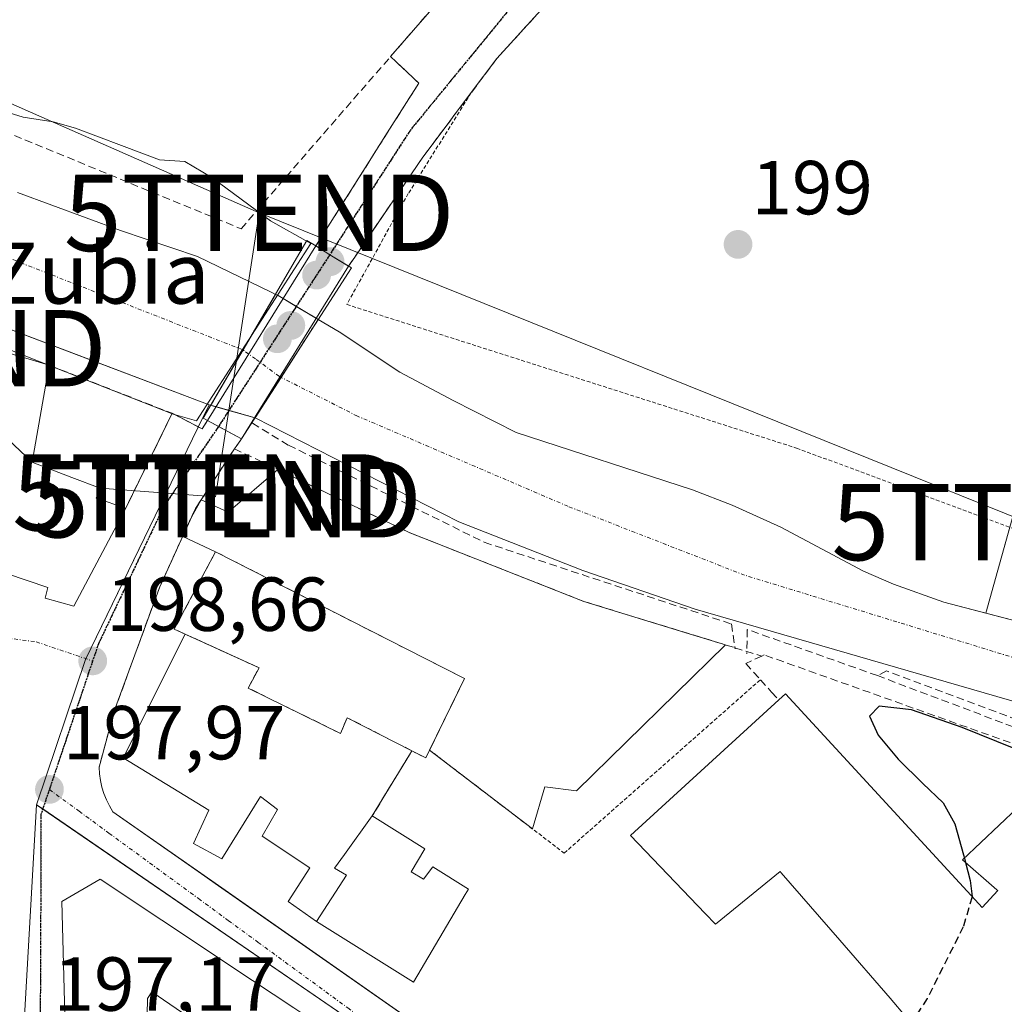
# Model space of a CAD drawing. Units: metres. Extents: x 620238 to 623676, y 4778075 to 4780450.
# Drawn here: x 620614 to 620743, y 4778314 to 4778443 of the extents above; entities that cross this region are included whole.
import ezdxf
from ezdxf.enums import TextEntityAlignment as Align

# ---------------------------------------------------------------- set-up
doc = ezdxf.new("R2010")
doc.units = ezdxf.units.M
doc.header["$MEASUREMENT"] = 0
for name, pattern in [('TRAZO_Y_PUNTO', [1, 0.5, -0.25, 0, -0.25]), ('TRAZOS', [0.75, 0.5, -0.25]), ('TRAZOS2', [0.375, 0.25, -0.125]), ('TRAZOSX2', [1.5, 1, -0.5])]:
    doc.linetypes.add(name, pattern=pattern)
doc.layers.get('0').update_dxf_attribs({"lineweight": 5})
for name, color, linetype, lineweight in [('Alambrada', 19, 'TRAZOS', 0), ('Carátula', 7, 'Continuous', 5), ('Corriente natural Cxs', 5, 'Continuous', 13), ('Corriente natural eje', 5, 'TRAZO_Y_PUNTO', 0), ('Corriente natural eje oculto', 252, 'TRAZO_Y_PUNTO', 0), ('Corriente natural oculto Cxs', 252, 'Continuous', 13), ('Corriente natural superficial', 5, 'Continuous', 13), ('Corriente natural superficial oculto', 252, 'TRAZO_Y_PUNTO', 13), ('Curva de nivel maestra', 36, 'Continuous', 30), ('Curva de nivel maestra oculto', 36, 'TRAZOSX2', 30), ('Edificación', 1, 'Continuous', 13), ('Edificación Cxs', 1, 'Continuous', 13), ('Elemento construido', 1, 'Continuous', 0), ('Espacio natural protegido', 2, 'Continuous', 13), ('Espacio natural protegido CxS', 2, 'Continuous', 0), ('Explanada', 19, 'Continuous', 0), ('Explanada Cxs', 19, 'Continuous', 0), ('Instalación sanitaria', 9, 'TRAZOSX2', 0), ('Instalación sanitaria CxS', 9, 'Continuous', 0), ('Muro lineal', 1, 'TRAZOSX2', 13), ('Núcleo urbano', 19, 'Continuous', 0), ('Núcleo urbano CxS', 19, 'Continuous', 0), ('Obra de contención lineal', 1, 'TRAZOSX2', 13), ('Puente', 1, 'Continuous', 0), ('Puente Cxs', 1, 'Continuous', 13), ('Punto de cota en construcción elevada', 7, 'Continuous', 0), ('Punto de cota en terreno', 7, 'Continuous', 0), ('Ruta', 19, 'TRAZOS2', 30), ('Rótulo de punto de cota en terreno', 19, 'Continuous', 0), ('Suelo desnudo', 252, 'Continuous', 0), ('Suelo desnudo CxS', 43, 'Continuous', 0), ('Tendido', 6, 'Continuous', 0), ('Texto cartográfico', 19, 'Continuous', 0), ('Torre de tendido puntual', 7, 'Continuous', 0), ('Vía urbana Cxs', 5, 'Continuous', 0), ('Vía urbana eje', 5, 'TRAZO_Y_PUNTO', 0)]:
    doc.layers.add(name, color=color, linetype=linetype, lineweight=lineweight)
doc.styles.add('Arial', font='arial.ttf', dxfattribs={"height": 0.2})

# ---------------------------------------------------------------- blocks, each defined once
blk = doc.blocks.new('5PATER')
at = {"layer": 'Carátula', "linetype": 'Continuous', "lineweight": 5}
h = blk.add_hatch(color=250, dxfattribs=at)
edge = h.paths.add_edge_path()
edge.add_ellipse((0, 0.01), major_axis=(-1.33, -1.34), ratio=0.999422, start_angle=0, end_angle=360)
blk = doc.blocks.new('*U242')
at = {"layer": 'Vía urbana Cxs', "color": 5, "linetype": 'Continuous', "lineweight": 0}
for points in [[(620649.7095, 4778313.4383, 198.6673), (620641.6201, 4778318.8201, 198.5344), (620640.5023, 4778319.5633, 198.5195), (620624.3701, 4778330.2901, 198.0594), (620619.3401, 4778327.3501, 197.6991), (620619.8909, 4778306.0071, 197.4024)], [(620612.1001, 4778370.3301, 198.3655), (620617.4901, 4778368.5001, 198.5087), (620617.1701, 4778367.0901, 198.4913), (620620.8901, 4778366.0501, 198.7856), (620627.7101, 4778378.9001, 199.5162), (620633.7801, 4778391.3301, 198.4663), (620637.7101, 4778389.2901, 199.6973), (620638.4001, 4778390.3801, 199.2241), (620638.4001, 4778390.3801, 199.2241), (620639.8573, 4778389.5915, 199.2976), (620639.8601, 4778389.5901, 199.2977), (620642.8701, 4778387.9701, 199.1648), (620641.9401, 4778386.6901, 199.547), (620636.8301, 4778378.8601, 199.8271), (620636.3215, 4778377.7427, 199.8086), (620634.912, 4778374.6459, 199.7392), (620632.1601, 4778368.6001, 199.7666), (620626.2501, 4778352.4301, 199.0622), (620624.6657, 4778346.5788, 198.7202), (620624.2301, 4778344.9701, 198.5736), (620624.2801, 4778344.0901, 198.5431), (620624.4001, 4778343.2101, 198.5119), (620624.5801, 4778342.3401, 198.461), (620624.8401, 4778341.5001, 198.4122), (620625.1701, 4778340.6801, 198.3586), (620625.5601, 4778339.8801, 198.295), (620626.0201, 4778339.1201, 198.2211), (620635.6666, 4778332.3771, 198.3847), (620639.4348, 4778329.743, 198.5294), (620678.1282, 4778302.6959, 199.2177)]]:
    blk.add_polyline3d(points, dxfattribs=at)
blk = doc.blocks.new('5TTEND')
blk.add_text('5TTEND', height=10).set_placement((0, 0), align=Align.MIDDLE_CENTER)
blk = doc.blocks.new('5PANOT')
at = {"layer": 'Carátula', "linetype": 'Continuous', "lineweight": 5}
h = blk.add_hatch(color=1, dxfattribs=at)
edge = h.paths.add_edge_path()
edge.add_arc((0, 0), 1.89, 270.0012, 630.0012)

msp = doc.modelspace()

# ---------------------------------------------------------------- linework, layer by layer
at = {"layer": 'Alambrada', "color": 19, "linetype": 'TRAZOS', "lineweight": 0}
for points in [[(620672.98, 4778433.36, 199.42), (620664.72, 4778420.12, 199.9), (620656.66, 4778405.59, 200.11), (620715.57, 4778386.78, 219.07), (620746.71, 4778375.23, 209.69), (620795.38, 4778356.24, 199.41), (620820.66, 4778424.3, 200.81)], [(620667.51, 4778347.19, 204.97), (620685.14, 4778333.7, 199.95), (620710.85, 4778356.43, 200.29)]]:
    msp.add_polyline3d(points, dxfattribs=at)
at = {"layer": 'Corriente natural Cxs', "color": 5, "linetype": 'Continuous', "lineweight": 13}
for points in [[(620613.53, 4778420.26, 196.58), (620627.04, 4778415.27, 197.06), (620637.09, 4778411.86, 197.03), (620646.77, 4778407.19, 196.33), (620647.34, 4778406.92, 196.39), (620647.34, 4778406.92, 196.39), (620643.07, 4778399.63, 196.33), (620638.84, 4778392.39, 198.45), (620638.64, 4778392.44, 198.47), (620602.92, 4778405.99, 197.27)], [(620746.79, 4778352.79, 197.06), (620702.32, 4778365.66, 198.41), (620687.6, 4778370.75, 198.33), (620671.36, 4778377.11, 197.69), (620644.64, 4778390.73, 197.8), (620648.05, 4778396.04, 196.37), (620652.92, 4778403.64, 196.71), (620655.67, 4778402.01, 196.87), (620663.61, 4778396.72, 196.77), (620670.62, 4778393.01, 196.6), (620678.85, 4778388.82, 196.98), (620701.94, 4778381.3, 198.04), (620707.16, 4778379.28, 197.5), (620713.54, 4778376.4, 197.05), (620724.34, 4778370.66, 196.61), (620728.3, 4778368.93, 196.49), (620734.9, 4778366.6, 196.59), (620749.76, 4778362.71, 196.83)]]:
    msp.add_polyline3d(points, dxfattribs=at)
at = {"layer": 'Corriente natural eje', "color": 5, "linetype": 'TRAZO_Y_PUNTO', "lineweight": 0}
for points in [[(620643.07, 4778399.63, 196.33), (620603.71, 4778415.09, 196.17), (620588.2, 4778422.09, 196.11), (620546.63, 4778443.2, 195.58), (620511.58, 4778457.79, 195.54)], [(620837.8, 4778320.31, 197.06), (620826.4, 4778324.47, 196.93), (620805.99, 4778330.04, 197.15), (620781.8, 4778343.68, 196.55), (620753.96, 4778356.27, 196.41), (620708.78, 4778370.12, 196.62), (620685.64, 4778379.15, 197.77), (620658.05, 4778390.97, 196.26), (620648.05, 4778396.04, 196.37)]]:
    msp.add_polyline3d(points, dxfattribs=at)
at = {"layer": 'Corriente natural eje oculto', "color": 252, "linetype": 'TRAZO_Y_PUNTO', "lineweight": 0}
msp.add_polyline3d([(620648.05, 4778396.04, 196.37), (620647.83, 4778396.15, 196.37), (620644.71, 4778398.45, 196.34), (620643.07, 4778399.63, 196.33)], dxfattribs=at)
at = {"layer": 'Corriente natural oculto Cxs', "color": 252, "linetype": 'Continuous', "lineweight": 13}
msp.add_polyline3d([(620652.92, 4778403.64, 196.71), (620648.05, 4778396.04, 196.37), (620644.64, 4778390.73, 197.8), (620644.5, 4778390.8, 197.81), (620638.84, 4778392.39, 198.45), (620643.07, 4778399.63, 196.33), (620647.34, 4778406.92, 196.39), (620647.67, 4778406.76, 196.42), (620652.92, 4778403.64, 196.71)], close=True, dxfattribs=at)
at = {"layer": 'Corriente natural superficial', "color": 5, "linetype": 'Continuous', "lineweight": 13}
for points in [[(620613.53, 4778420.26, 196.58), (620627.04, 4778415.27, 197.06), (620637.09, 4778411.86, 197.03), (620646.77, 4778407.19, 196.33), (620647.34, 4778406.92, 196.39)], [(620647.34, 4778406.92, 196.39), (620643.07, 4778399.63, 196.33), (620638.84, 4778392.39, 198.45)], [(620638.84, 4778392.39, 198.45), (620638.64, 4778392.44, 198.47), (620602.92, 4778405.99, 197.27)], [(620652.92, 4778403.64, 196.71), (620648.05, 4778396.04, 196.37), (620644.64, 4778390.73, 197.8)], [(620652.92, 4778403.64, 196.71), (620655.67, 4778402.01, 196.87), (620663.61, 4778396.72, 196.77), (620670.62, 4778393.01, 196.6), (620678.85, 4778388.82, 196.98), (620701.94, 4778381.3, 198.04), (620707.16, 4778379.28, 197.5), (620713.54, 4778376.4, 197.05), (620724.34, 4778370.66, 196.61), (620728.3, 4778368.93, 196.49), (620734.9, 4778366.6, 196.59), (620749.76, 4778362.71, 196.83), (620763.01, 4778358.2, 196.81), (620778.74, 4778352.23, 196.84), (620785.07, 4778349.23, 196.86), (620793.85, 4778342.14, 196.8), (620805.51, 4778338.06, 197.25), (620822.33, 4778332.24, 197.23), (620835.03, 4778332.45, 197.9), (620841.49, 4778330.33, 198.02), (620845.76, 4778328.41, 197.67), (620845.89, 4778328.35, 197.68), (620846.46, 4778328.1, 197.71)], [(620831.46, 4778314.61, 198.94), (620815.75, 4778320.1, 197.05), (620806.68, 4778324.09, 198.16), (620796.61, 4778329.03, 198.34), (620774.39, 4778341.27, 197.98), (620765.57, 4778345.95, 197.21), (620759.18, 4778348.82, 196.51), (620746.79, 4778352.79, 197.06), (620702.32, 4778365.66, 198.41), (620687.6, 4778370.75, 198.33), (620671.36, 4778377.11, 197.69), (620644.64, 4778390.73, 197.8)]]:
    msp.add_polyline3d(points, dxfattribs=at)
at = {"layer": 'Corriente natural superficial oculto', "color": 252, "linetype": 'TRAZO_Y_PUNTO', "lineweight": 13}
for points in [[(620647.34, 4778406.92, 196.39), (620643.07, 4778399.63, 196.33), (620638.84, 4778392.39, 198.45)], [(620647.34, 4778406.92, 196.39), (620647.67, 4778406.76, 196.42), (620652.92, 4778403.64, 196.71)], [(620652.92, 4778403.64, 196.71), (620648.05, 4778396.04, 196.37), (620644.64, 4778390.73, 197.8)], [(620644.64, 4778390.73, 197.8), (620644.5, 4778390.8, 197.81), (620638.84, 4778392.39, 198.45)]]:
    msp.add_polyline3d(points, dxfattribs=at)
at = {"layer": 'Curva de nivel maestra', "color": 36, "linetype": 'Continuous', "lineweight": 30}
for points in [[(620744.08, 4778347.4, 200), (620737.29, 4778350.18, 200), (620730.66, 4778352.48, 200), (620726.4, 4778352.97, 200), (620725.15, 4778351.64, 200), (620726.28, 4778349.16, 200), (620728.9, 4778346.01, 200), (620732.13, 4778342.81, 200), (620734.8, 4778340.28, 200), (620736.32, 4778337.52, 200), (620737.46, 4778333.48, 200), (620737.58, 4778333.04, 200)], [(620737.73, 4778332.47, 200), (620738.35, 4778330.12, 200), (620738.57, 4778328.03, 200)]]:
    msp.add_polyline3d(points, dxfattribs=at)
at = {"layer": 'Curva de nivel maestra oculto', "color": 36, "linetype": 'TRAZOSX2', "lineweight": 30}
for points in [[(620737.58, 4778333.04, 200), (620737.73, 4778332.47, 200)], [(620738.57, 4778328.03, 200), (620738.58, 4778327.98, 200), (620737.43, 4778324.06, 200), (620732.71, 4778314.66, 200), (620730.62, 4778311.48, 200)]]:
    msp.add_polyline3d(points, dxfattribs=at)
at = {"layer": 'Edificación', "color": 1, "linetype": 'Continuous', "lineweight": 13}
for points in [[(620627.71, 4778378.9, 201.89), (620620.89, 4778366.05, 198.97), (620617.17, 4778367.09, 201.58), (620617.49, 4778368.5, 206.33), (620612.1, 4778370.33, 200.52), (620607.39, 4778371.92, 200.39), (620607.99, 4778373.86, 207.74), (620610.8, 4778382.91, 204.41), (620605.78, 4778384.49, 200.12), (620607.19, 4778389.69, 203.3), (620604.68, 4778390.59, 200.72), (620606.12, 4778401.08, 201.79), (620617.69, 4778397.62, 203.41)], [(620617.69, 4778397.62, 203.41), (620615.46, 4778384.93, 209.27), (620615.54, 4778384.9, 209.31), (620620.65, 4778382.94, 208.92), (620624.35, 4778381.54, 207.55), (620623.85, 4778380.21, 208.22), (620627.71, 4778378.9, 201.89)], [(620635.48, 4778362.41, 201.22), (620634.07, 4778363.05, 200.05), (620639.48, 4778373.18, 207.02)], [(620667.51, 4778347.19, 204.97), (620672.1, 4778356.57, 207.65), (620639.48, 4778373.18, 207.02)], [(620635.48, 4778362.41, 201.22), (620639.07, 4778360.77, 203.75), (620645.17, 4778357.98, 211.18), (620643.76, 4778355.33, 206.55), (620655.83, 4778349.39, 200.15), (620656.73, 4778351.45, 202.24), (620665.18, 4778347.11, 205.18)], [(620713.26, 4778353.77, 212.65), (620714.15, 4778354.59, 212.25)], [(620714.15, 4778354.59, 212.25), (620739.47, 4778327.06, 212.46), (620739.92, 4778326.57, 212.45), (620741.96, 4778328.79, 205.26), (620741.84, 4778328.9, 205.45), (620737.34, 4778332.81, 202.99), (620746.92, 4778341.91, 202.07), (620751.27, 4778338.13, 204.94), (620760.62, 4778330.01, 211.34), (620765.62, 4778325.65, 211.83), (620770.71, 4778321.23, 207.35), (620768.92, 4778319.41, 211.47), (620784.39, 4778302.6, 211.72), (620786.39, 4778304.24, 210.28), (620786.66, 4778303.95, 211.51), (620795.1, 4778294.9, 207.05)], [(620722.03, 4778293.47, 208.2), (620735.55, 4778305.8, 211.94), (620735.2, 4778306.2, 212.23), (620735.18, 4778306.22, 212.26), (620731.66, 4778310.28, 204.73), (620731.64, 4778310.31, 204.81), (620730.01, 4778312.18, 203.5), (620727.83, 4778314.69, 202.92), (620721.24, 4778322.29, 207.41), (620713.58, 4778331.11, 206.9), (620713.42, 4778331.3, 208.04), (620704.98, 4778324.39, 202.34), (620703.63, 4778325.8, 209.44), (620693.85, 4778336.02, 211.07), (620713.26, 4778353.77, 212.65)], [(620667.51, 4778347.19, 204.97), (620667.01, 4778346.17, 201.65), (620665.18, 4778347.11, 205.18)], [(620660.01, 4778338.59, 201.84), (620656.37, 4778333.52, 200.69), (620655.07, 4778331.72, 200.12), (620656.64, 4778330.8, 204.7), (620652.71, 4778324.76, 200)], [(620660.01, 4778338.59, 201.84), (620666.87, 4778334.25, 201.33), (620665.1, 4778331.26, 208.88), (620666.72, 4778330.29, 208.73), (620667.94, 4778331.91, 208.61), (620672.62, 4778328.97, 203.79), (620672.19, 4778328.26, 205.27), (620665.41, 4778316.81, 202.22), (620652.71, 4778324.76, 200)], [(620619.89, 4778306.01, 207.8), (620619.34, 4778327.35, 205.05), (620624.37, 4778330.29, 207.35), (620640.5, 4778319.56, 207.24), (620641.62, 4778318.82, 205.08)], [(620641.62, 4778318.82, 205.08), (620649.71, 4778313.44, 201.85), (620651.18, 4778312.46, 204.08), (620651.53, 4778312.22, 205.33), (620666, 4778302.6, 207.21)], [(620635.85, 4778312.31, 208.01), (620631.14, 4778315.53, 208.72), (620630.54, 4778314.66, 208.48), (620630.4, 4778306.16, 207.55)]]:
    msp.add_polyline3d(points, dxfattribs=at)
at = {"layer": 'Edificación Cxs', "color": 1, "linetype": 'Continuous', "lineweight": 13}
for points in [[(620627.71, 4778378.9, 201.89), (620620.89, 4778366.05, 198.97), (620617.17, 4778367.09, 201.58), (620617.49, 4778368.5, 206.33), (620612.1, 4778370.33, 200.53), (620607.39, 4778371.92, 200.39), (620607.99, 4778373.86, 207.74), (620610.8, 4778382.91, 204.41), (620605.78, 4778384.49, 200.12), (620607.19, 4778389.69, 203.3), (620604.68, 4778390.59, 200.72), (620606.12, 4778401.08, 201.79), (620617.69, 4778397.62, 203.41), (620615.46, 4778384.93, 209.27), (620615.54, 4778384.9, 209.31), (620620.65, 4778382.94, 208.92), (620624.35, 4778381.54, 207.55), (620623.85, 4778380.21, 208.22), (620627.71, 4778378.9, 201.89)], [(620667.51, 4778347.19, 204.97), (620667.01, 4778346.17, 201.65), (620665.18, 4778347.11, 205.18), (620656.73, 4778351.45, 202.24), (620655.83, 4778349.39, 200.15), (620643.76, 4778355.33, 206.55), (620645.17, 4778357.98, 211.18), (620639.07, 4778360.77, 203.75), (620635.48, 4778362.41, 201.22), (620634.07, 4778363.05, 200.05), (620639.48, 4778373.18, 207.02), (620672.1, 4778356.57, 207.65), (620667.51, 4778347.19, 204.97)], [(620652.71, 4778324.76, 200), (620656.64, 4778330.8, 204.7), (620655.07, 4778331.72, 200.12), (620656.37, 4778333.52, 200.69), (620660.01, 4778338.59, 201.84), (620666.87, 4778334.25, 201.33), (620665.1, 4778331.26, 208.88), (620666.72, 4778330.29, 208.73), (620667.94, 4778331.91, 208.61), (620672.62, 4778328.97, 203.79), (620672.19, 4778328.26, 205.27), (620665.41, 4778316.81, 202.22), (620652.71, 4778324.76, 200)]]:
    msp.add_polyline3d(points, close=True, dxfattribs=at)
for points in [[(620730.01, 4778312.18, 203.5), (620727.83, 4778314.69, 202.92), (620721.24, 4778322.29, 207.41), (620713.58, 4778331.11, 206.9), (620713.42, 4778331.3, 208.05), (620704.98, 4778324.39, 202.34), (620703.63, 4778325.8, 209.44), (620693.85, 4778336.02, 211.07), (620713.26, 4778353.77, 212.65), (620714.15, 4778354.59, 212.25), (620714.15, 4778354.59, 212.25), (620739.47, 4778327.06, 212.46), (620739.92, 4778326.57, 212.45), (620741.96, 4778328.79, 205.26), (620741.84, 4778328.9, 205.45), (620737.34, 4778332.81, 202.99), (620746.92, 4778341.91, 202.07)], [(620619.89, 4778306.01, 207.8), (620619.34, 4778327.35, 205.05), (620624.37, 4778330.29, 207.35), (620640.5, 4778319.56, 207.24), (620641.62, 4778318.82, 205.08), (620641.62, 4778318.82, 205.08), (620649.71, 4778313.44, 201.85)], [(620635.85, 4778312.31, 208.01), (620631.14, 4778315.53, 208.72), (620630.54, 4778314.66, 208.48), (620630.4, 4778306.16, 207.55)]]:
    msp.add_polyline3d(points, dxfattribs=at)
at = {"layer": 'Elemento construido', "color": 1, "linetype": 'Continuous', "lineweight": 0}
msp.add_polyline3d([(620624.23, 4778344.97, 199.3), (620624.28, 4778344.09, 198.56), (620624.4, 4778343.21, 198.73), (620624.58, 4778342.34, 199.25), (620624.84, 4778341.5, 199.46), (620625.17, 4778340.68, 198.99), (620625.56, 4778339.88, 198.22), (620626.02, 4778339.12, 198.2), (620680.74, 4778300.87, 199.24), (620714.01, 4778277.7, 200.62)], dxfattribs=at)
at = {"layer": 'Espacio natural protegido', "color": 2, "linetype": 'Continuous', "lineweight": 13}
msp.add_polyline3d([(620608.86, 4778431.81, 198.25), (620614.26, 4778430.15, 198.23), (620618.2, 4778429.52, 198.24), (620621.11, 4778428.69, 198.31), (620627.13, 4778426.41, 198.16), (620632.11, 4778424.54, 198.38), (620635.44, 4778424.33, 198.37), (620638.97, 4778422.25, 198.36), (620646.68, 4778416.56, 198.05), (620651.97, 4778413.58, 198.01), (620636.98, 4778390.35, 199.44), (620633.9, 4778391.23, 198.54), (620618.59, 4778397.23, 197.48), (620609.96, 4778400.67, 197.38)], dxfattribs=at)
at = {"layer": 'Espacio natural protegido CxS', "color": 2, "linetype": 'Continuous', "lineweight": 0}
msp.add_polyline3d([(620608.86, 4778431.81, 198.25), (620614.26, 4778430.15, 198.23), (620618.2, 4778429.52, 198.24), (620621.11, 4778428.69, 198.31), (620627.13, 4778426.41, 198.16), (620632.11, 4778424.54, 198.38), (620635.44, 4778424.33, 198.37), (620638.97, 4778422.25, 198.36), (620646.68, 4778416.56, 198.05), (620651.97, 4778413.58, 198.01), (620636.98, 4778390.35, 199.44), (620633.9, 4778391.23, 198.54), (620618.59, 4778397.23, 197.48), (620609.96, 4778400.67, 197.38)], dxfattribs=at)
at = {"layer": 'Explanada', "color": 19, "linetype": 'Continuous', "lineweight": 0}
for points in [[(620637.58, 4778380.01, 200.1), (620641.14, 4778378.36, 199.86), (620647.64, 4778383.96, 199.69)], [(620647.64, 4778383.96, 199.69), (620664.85, 4778375.71, 199.76), (620687.71, 4778366.69, 200), (620701.52, 4778362.45, 200.09), (620706.28, 4778360.99, 202.14)], [(620636.32, 4778377.74, 199.87), (620637.58, 4778380.01, 200.1)], [(620635.17, 4778375.2, 199.91), (620636.32, 4778377.74, 199.87)], [(620639.48, 4778373.18, 207.02), (620635.17, 4778375.2, 199.91)], [(620667.51, 4778347.19, 204.97), (620672.1, 4778356.57, 207.65), (620639.48, 4778373.18, 207.02)], [(620652.71, 4778324.76, 200), (620648.97, 4778327.35, 201.54), (620651.83, 4778331.79, 199.4), (620645.58, 4778335.92, 199.2), (620647.59, 4778339.41, 199.19), (620645.37, 4778341.11, 199.18), (620640.29, 4778332.96, 199.32), (620636.59, 4778334.97, 198.88), (620638.6, 4778339.31, 199.01), (620627.38, 4778346.19, 199.09), (620635.48, 4778362.41, 201.22)], [(620635.48, 4778362.41, 201.22), (620639.07, 4778360.77, 203.75), (620645.17, 4778357.98, 211.18), (620643.76, 4778355.33, 206.55), (620655.83, 4778349.39, 200.15), (620656.73, 4778351.45, 202.24), (620665.18, 4778347.11, 205.18)], [(620706.28, 4778360.99, 202.14), (620686.75, 4778341.85, 199.91), (620682.62, 4778342.38, 199.85), (620681, 4778336.87, 199.9)], [(620665.18, 4778347.11, 205.18), (620664.86, 4778346.59, 203.2), (620660.01, 4778338.59, 201.84)], [(620681, 4778336.87, 199.9), (620667.51, 4778347.19, 204.97)], [(620660.01, 4778338.59, 201.84), (620656.37, 4778333.52, 200.69), (620655.07, 4778331.72, 200.12), (620656.64, 4778330.8, 204.7), (620652.71, 4778324.76, 200)]]:
    msp.add_polyline3d(points, dxfattribs=at)
at = {"layer": 'Explanada Cxs', "color": 19, "linetype": 'Continuous', "lineweight": 0}
for points in [[(620667.51, 4778347.19, 204.97), (620672.1, 4778356.57, 207.65), (620639.48, 4778373.18, 207.02), (620635.17, 4778375.2, 199.91), (620636.32, 4778377.74, 199.87), (620637.58, 4778380.01, 200.1), (620641.14, 4778378.36, 199.86), (620647.64, 4778383.96, 199.69), (620664.85, 4778375.71, 199.76), (620687.71, 4778366.69, 200), (620701.52, 4778362.45, 200.09), (620706.28, 4778360.99, 202.14), (620686.75, 4778341.85, 199.91), (620682.62, 4778342.38, 199.85), (620681, 4778336.87, 199.9), (620667.51, 4778347.19, 204.97)], [(620665.18, 4778347.11, 205.18), (620664.86, 4778346.59, 203.2), (620660.01, 4778338.59, 201.84), (620656.37, 4778333.52, 200.69), (620655.07, 4778331.72, 200.12), (620656.64, 4778330.8, 204.7), (620652.71, 4778324.76, 200), (620648.97, 4778327.35, 201.54), (620651.83, 4778331.79, 199.4), (620645.58, 4778335.92, 199.2), (620647.59, 4778339.41, 199.19), (620645.37, 4778341.11, 199.18), (620640.29, 4778332.96, 199.32), (620636.59, 4778334.97, 198.88), (620638.6, 4778339.31, 199.01), (620627.38, 4778346.19, 199.09), (620635.48, 4778362.41, 201.22), (620639.07, 4778360.77, 203.75), (620645.17, 4778357.98, 211.18), (620643.76, 4778355.33, 206.55), (620655.83, 4778349.39, 200.15), (620656.73, 4778351.45, 202.24), (620665.18, 4778347.11, 205.18)]]:
    msp.add_polyline3d(points, close=True, dxfattribs=at)
at = {"layer": 'Instalación sanitaria', "color": 9, "linetype": 'TRAZOSX2', "lineweight": 0}
for points in [[(620635.48, 4778362.41, 199.85), (620634.07, 4778363.05, 199.85), (620639.48, 4778373.18, 199.91)], [(620635.48, 4778362.41, 199.85), (620634.07, 4778363.05, 199.85), (620639.48, 4778373.18, 199.91)], [(620639.48, 4778373.18, 199.91), (620672.1, 4778356.57, 199.78)], [(620639.48, 4778373.18, 199.91), (620672.1, 4778356.57, 199.78)], [(620639.48, 4778373.18, 199.91), (620672.1, 4778356.57, 199.78)], [(620639.48, 4778373.18, 199.91), (620672.1, 4778356.57, 199.78)], [(620665.18, 4778347.11, 199.77), (620656.73, 4778351.45, 199.82), (620655.83, 4778349.39, 199.75), (620643.76, 4778355.33, 199.83), (620645.17, 4778357.98, 199.83), (620639.07, 4778360.77, 199.88), (620635.48, 4778362.41, 199.85)], [(620665.18, 4778347.11, 199.77), (620656.73, 4778351.45, 199.82), (620655.83, 4778349.39, 199.75), (620643.76, 4778355.33, 199.83), (620645.17, 4778357.98, 199.83), (620639.07, 4778360.77, 199.88), (620635.48, 4778362.41, 199.85)], [(620665.18, 4778347.11, 199.77), (620656.73, 4778351.45, 199.82), (620655.83, 4778349.39, 199.75), (620643.76, 4778355.33, 199.83), (620645.17, 4778357.98, 199.83), (620639.07, 4778360.77, 199.88), (620635.48, 4778362.41, 199.85)], [(620665.18, 4778347.11, 199.77), (620656.73, 4778351.45, 199.82), (620655.83, 4778349.39, 199.75), (620643.76, 4778355.33, 199.83), (620645.17, 4778357.98, 199.83), (620639.07, 4778360.77, 199.88), (620635.48, 4778362.41, 199.85)], [(620672.1, 4778356.57, 199.78), (620667.51, 4778347.19, 199.79)], [(620672.1, 4778356.57, 199.78), (620667.51, 4778347.19, 199.79)], [(620672.1, 4778356.57, 199.78), (620667.51, 4778347.19, 199.79)], [(620672.1, 4778356.57, 199.78), (620667.51, 4778347.19, 199.79)], [(620667.51, 4778347.19, 199.79), (620667.01, 4778346.17, 199.77), (620665.18, 4778347.11, 199.77)], [(620667.51, 4778347.19, 199.79), (620667.01, 4778346.17, 199.77), (620665.18, 4778347.11, 199.77)]]:
    msp.add_polyline3d(points, dxfattribs=at)
at = {"layer": 'Instalación sanitaria CxS', "color": 9, "linetype": 'Continuous', "lineweight": 0}
msp.add_polyline3d([(620672.1, 4778356.57, 199.78), (620667.01, 4778346.17, 199.77), (620665.18, 4778347.11, 199.77), (620656.73, 4778351.45, 199.82), (620655.83, 4778349.39, 199.75), (620643.76, 4778355.33, 199.83), (620645.17, 4778357.98, 199.83), (620634.07, 4778363.05, 199.85), (620639.48, 4778373.18, 199.91), (620672.1, 4778356.57, 199.78)], close=True, dxfattribs=at)
msp.add_polyline3d([(620672.1, 4778356.57, 199.78), (620667.01, 4778346.17, 199.77), (620665.18, 4778347.11, 199.77), (620656.73, 4778351.45, 199.82), (620655.83, 4778349.39, 199.75), (620643.76, 4778355.33, 199.83), (620645.17, 4778357.98, 199.83), (620634.07, 4778363.05, 199.85), (620639.48, 4778373.18, 199.91), (620672.1, 4778356.57, 199.78)], close=True, dxfattribs=at)
at = {"layer": 'Muro lineal', "color": 1, "linetype": 'TRAZOSX2', "lineweight": 13}
for points in [[(620662.4, 4778438.08, 201.32), (620674.12, 4778451.59, 200.72), (620607.82, 4778512.15, 230.77), (620582.25, 4778497.22, 201.79), (620561.03, 4778471.07, 199.05), (620547.98, 4778455.6, 205.07), (620574.28, 4778443.72, 205.91), (620642.82, 4778415.51, 205.82), (620662.4, 4778438.08, 201.32)], [(620764.3, 4778475.14, 208.43), (620750.19, 4778474.71, 200.58), (620730.96, 4778472.78, 200.45), (620717.73, 4778469.8, 200.86), (620705.53, 4778464.08, 204.5), (620695.84, 4778456.89, 200.18), (620684.32, 4778446.63, 200.2), (620676.34, 4778437.83, 199.98), (620672.98, 4778433.36, 199.42), (620666.62, 4778424.9, 200.01), (620656.89, 4778410.62, 201.53)], [(620662.4, 4778438.08, 201.32), (620666.1, 4778434.59, 199.48), (620652.59, 4778413.26, 200.69)], [(620617.69, 4778397.62, 203.41), (620633.78, 4778391.33, 200.98)], [(620633.78, 4778391.33, 200.98), (620627.71, 4778378.9, 201.89)], [(620633.78, 4778391.33, 200.98), (620637.71, 4778389.29, 200.79), (620638.4, 4778390.38, 201.09)], [(620644.3, 4778390.04, 200.96), (620649.04, 4778387.15, 199.01), (620674.67, 4778374.43, 198.59), (620707.06, 4778363.73, 198.65), (620707.51, 4778360.61, 200.87)], [(620642.87, 4778387.97, 200.47), (620641.94, 4778386.69, 201.13)], [(620641.94, 4778386.69, 201.13), (620636.83, 4778378.86, 199.95), (620632.16, 4778368.6, 203.38), (620626.25, 4778352.43, 199.34), (620624.23, 4778344.97, 199.3)], [(620641.94, 4778386.69, 201.13), (620664.85, 4778375.71, 199.76), (620687.71, 4778366.69, 200), (620707.51, 4778360.61, 200.87)], [(620707.51, 4778360.61, 200.87), (620707.53, 4778360.48, 200.97)], [(620707.51, 4778360.61, 200.87), (620711.03, 4778359.53, 200.33)], [(620711.03, 4778359.53, 200.33), (620708.94, 4778358.54, 200.21), (620710.86, 4778356.43, 200.29), (620712.32, 4778354.8, 208.62), (620713.26, 4778353.77, 212.65)], [(620769.53, 4778336.32, 212.35), (620754.51, 4778344.27, 199.99), (620746.4, 4778347.17, 200.73), (620711.34, 4778359.68, 200.2), (620711.03, 4778359.53, 200.33)], [(620711.03, 4778359.53, 200.33), (620711.03, 4778359.53, 200.33)], [(620665.18, 4778347.11, 205.18), (620664.86, 4778346.59, 203.2), (620660.01, 4778338.59, 201.84)]]:
    msp.add_polyline3d(points, dxfattribs=at)
at = {"layer": 'Núcleo urbano', "color": 19, "linetype": 'Continuous', "lineweight": 0}
for points in [[(620756.08, 4778479.79, 200.25), (620756.1, 4778479.72, 200.25), (620757.21, 4778474.92, 200.34), (620760.86, 4778459.14, 200.45), (620760.94, 4778458.79, 200.44), (620762.25, 4778453.14, 200.21), (620762.51, 4778452.02, 200.16), (620766.02, 4778451.72, 200.24), (620766.53, 4778451.67, 200.25), (620767.42, 4778451.6, 200.27), (620767.36, 4778451.39, 200.27), (620761.81, 4778431.68, 199.91), (620751.29, 4778394.33, 199.18), (620744.35, 4778379.37, 199.36), (620743.52, 4778376.41, 198.89), (620740.39, 4778365.16, 196.71)], [(620740.39, 4778365.16, 196.71), (620734.9, 4778366.6, 196.59), (620728.3, 4778368.93, 196.49), (620724.34, 4778370.66, 196.61), (620713.54, 4778376.4, 197.05), (620707.16, 4778379.28, 197.5), (620701.94, 4778381.3, 198.04), (620678.85, 4778388.82, 196.98), (620670.62, 4778393.01, 196.6), (620663.61, 4778396.72, 196.77), (620655.67, 4778402.01, 196.87), (620652.92, 4778403.64, 196.71), (620652.66, 4778403.79, 196.69), (620650.05, 4778405.35, 196.58), (620648.32, 4778406.37, 196.48), (620647.67, 4778406.76, 196.42), (620647.33, 4778406.92, 196.39), (620646.77, 4778407.2, 196.33), (620637.09, 4778411.86, 197.03), (620627.04, 4778415.27, 197.06), (620613.53, 4778420.26, 196.58)], [(620638.64, 4778392.44, 198.47), (620621.57, 4778398.92, 196.46), (620611.71, 4778402.66, 196.4)], [(620616.03, 4778340.05, 197.92), (620622.44, 4778359.07, 198.67), (620622.49, 4778359.18, 198.67), (620637.15, 4778389.42, 199.73), (620637.21, 4778389.55, 199.68), (620638.64, 4778392.44, 198.47)], [(620616.03, 4778340.05, 197.92), (620622.44, 4778359.07, 198.67), (620622.49, 4778359.18, 198.67), (620637.15, 4778389.42, 199.73), (620637.21, 4778389.55, 199.68), (620638.64, 4778392.44, 198.47)], [(620638.64, 4778392.44, 198.47), (620638.84, 4778392.39, 198.45), (620639.52, 4778392.19, 198.41), (620641.23, 4778391.72, 198.3), (620644.5, 4778390.8, 197.81), (620644.59, 4778390.75, 197.81), (620644.64, 4778390.73, 197.8), (620671.36, 4778377.11, 197.69), (620687.6, 4778370.75, 198.33), (620702.32, 4778365.66, 198.41), (620746.79, 4778352.79, 197.06), (620759.18, 4778348.82, 196.51), (620765.57, 4778345.95, 197.21), (620774.39, 4778341.27, 197.98), (620796.61, 4778329.03, 198.34), (620806.68, 4778324.09, 198.16), (620815.75, 4778320.1, 197.05), (620829.94, 4778315.14, 198.48)], [(620785.07, 4778349.23, 196.86), (620778.74, 4778352.23, 196.84), (620763.01, 4778358.2, 196.81), (620749.76, 4778362.71, 196.83), (620747.44, 4778363.32, 196.69), (620740.39, 4778365.16, 196.71)], [(620576.5, 4778306.53, 197.33), (620614.43, 4778305.06, 197.13), (620614.43, 4778309.03, 197.2), (620614.43, 4778312.28, 197.27), (620616.03, 4778340.05, 197.92)], [(620576.5, 4778306.53, 197.33), (620614.43, 4778305.06, 197.13), (620614.43, 4778309.03, 197.2), (620614.43, 4778312.28, 197.27), (620616.03, 4778340.05, 197.92)], [(620616.03, 4778340.05, 197.92), (620616.84, 4778339.5, 197.94), (620656.15, 4778312.5, 198.8), (620756.11, 4778243.25, 200.37), (620756.91, 4778242.69, 200.39)], [(620616.03, 4778340.05, 197.92), (620616.84, 4778339.5, 197.94), (620656.15, 4778312.5, 198.8), (620756.11, 4778243.25, 200.37), (620756.91, 4778242.69, 200.39)]]:
    msp.add_polyline3d(points, dxfattribs=at)
at = {"layer": 'Núcleo urbano CxS', "color": 19, "linetype": 'Continuous', "lineweight": 0}
for points in [[(620845.33, 4778526.76, 201.11), (620851.48, 4778473.84, 201.32), (620840.56, 4778463.54, 201.36), (620822.88, 4778424.24, 200.43), (620791.89, 4778361.2, 199.44), (620785.07, 4778349.23, 196.86), (620778.74, 4778352.23, 196.84), (620763.01, 4778358.2, 196.81), (620749.76, 4778362.71, 196.83), (620740.39, 4778365.16, 196.71), (620744.35, 4778379.37, 199.36), (620751.29, 4778394.32, 199.18), (620767.42, 4778451.6, 200.27), (620762.51, 4778452.02, 200.16), (620756.08, 4778479.79, 200.25), (620764.36, 4778480.94, 200.34), (620792.41, 4778532.48, 200.7), (620810.43, 4778556.42, 201.04), (620821.05, 4778545.91, 201.09), (620845.33, 4778526.76, 201.11)], [(620756.91, 4778242.69, 200.39), (620738.78, 4778226.53, 200.07), (620715.95, 4778206.05, 199.62), (620705.48, 4778195.74, 199.39), (620660.52, 4778151.51, 198.58), (620630.88, 4778127.35, 197.94), (620625.83, 4778135.15, 198.12), (620581.08, 4778164.1, 196.33), (620559.71, 4778176.16, 196.19), (620557.27, 4778183.1, 196.16), (620562.98, 4778203.1, 196.34), (620542.57, 4778263.92, 196.52), (620542.16, 4778271.27, 196.98), (620568.29, 4778271.12, 197.01), (620577.26, 4778271.04, 197.14), (620576.5, 4778306.53, 197.33), (620614.43, 4778305.06, 197.13), (620614.43, 4778312.28, 197.27), (620616.03, 4778340.05, 197.92), (620656.15, 4778312.5, 198.8), (620756.91, 4778242.69, 200.39)]]:
    msp.add_polyline3d(points, close=True, dxfattribs=at)
for points in [[(620744.35, 4778379.37, 199.36), (620740.39, 4778365.16, 196.71), (620734.9, 4778366.6, 196.59), (620728.3, 4778368.93, 196.49), (620724.34, 4778370.66, 196.61), (620713.54, 4778376.4, 197.05), (620707.16, 4778379.28, 197.5), (620701.94, 4778381.3, 198.04), (620678.85, 4778388.82, 196.98), (620670.62, 4778393.01, 196.6), (620663.61, 4778396.72, 196.77), (620655.67, 4778402.01, 196.87), (620652.92, 4778403.64, 196.71), (620647.67, 4778406.76, 196.42), (620647.34, 4778406.92, 196.39), (620646.77, 4778407.19, 196.33), (620637.09, 4778411.86, 197.03), (620627.04, 4778415.27, 197.06), (620613.53, 4778420.26, 196.58)], [(620611.71, 4778402.66, 196.4), (620621.57, 4778398.92, 196.46), (620638.64, 4778392.44, 198.47), (620638.64, 4778392.44, 198.47), (620637.15, 4778389.42, 199.73), (620622.44, 4778359.07, 198.67), (620616.03, 4778340.05, 197.92), (620614.43, 4778312.28, 197.27), (620614.43, 4778305.06, 197.13), (620576.5, 4778306.53, 197.33)], [(620756.91, 4778242.69, 200.39), (620656.15, 4778312.5, 198.8), (620616.03, 4778340.05, 197.92), (620622.44, 4778359.07, 198.67), (620637.15, 4778389.42, 199.73), (620638.64, 4778392.44, 198.47), (620638.84, 4778392.39, 198.45), (620644.5, 4778390.8, 197.81), (620644.64, 4778390.73, 197.8), (620671.36, 4778377.11, 197.69), (620687.6, 4778370.75, 198.33), (620702.32, 4778365.66, 198.41), (620746.79, 4778352.79, 197.06)]]:
    msp.add_polyline3d(points, dxfattribs=at)
at = {"layer": 'Obra de contención lineal', "color": 1, "linetype": 'TRAZOSX2', "lineweight": 13}
for points in [[(620726.17, 4778356.96, 199.5), (620709.12, 4778363.01, 198.9), (620709.07, 4778359.83, 200.97)], [(620816.09, 4778315.49, 202.02), (620760.91, 4778346.89, 197.63), (620757.17, 4778346.41, 198.78), (620727.37, 4778357.57, 198.82), (620726.17, 4778356.96, 199.5)], [(620726.17, 4778356.96, 199.5), (620757.2, 4778345.26, 199.46), (620764.69, 4778341.38, 203.25)]]:
    msp.add_polyline3d(points, dxfattribs=at)
at = {"layer": 'Puente', "color": 1, "linetype": 'Continuous', "lineweight": 0}
for points in [[(620638.4, 4778390.38, 201.09), (620637.84, 4778390.68, 201.37), (620651.45, 4778413.96, 200.28), (620652.59, 4778413.26, 200.69)], [(620652.59, 4778413.26, 200.69), (620654.44, 4778412.12, 200.38), (620656.89, 4778410.62, 201.53)], [(620657.26, 4778410.4, 201.68), (620642.87, 4778387.97, 200.47)], [(620656.89, 4778410.62, 201.53), (620657.26, 4778410.4, 201.68)], [(620642.87, 4778387.97, 200.47), (620639.86, 4778389.59, 200.32), (620638.4, 4778390.38, 201.09)]]:
    msp.add_polyline3d(points, dxfattribs=at)
at = {"layer": 'Puente Cxs', "color": 1, "linetype": 'Continuous', "lineweight": 13}
msp.add_polyline3d([(620657.26, 4778410.4, 201.68), (620642.87, 4778387.97, 200.47), (620639.86, 4778389.59, 200.32), (620638.4, 4778390.38, 201.09), (620637.84, 4778390.68, 201.37), (620651.45, 4778413.96, 200.28), (620652.59, 4778413.26, 200.69), (620654.44, 4778412.12, 200.38), (620657.26, 4778410.4, 201.68)], close=True, dxfattribs=at)
at = {"layer": 'Ruta', "color": 19, "linetype": 'TRAZOS2', "lineweight": 30}
for points in [[(620678.36, 4778444.76, 199.25), (620673.02, 4778438.24, 199.29), (620670.34, 4778434.98, 199.35), (620667.67, 4778431.71, 199.44), (620665, 4778428.45, 199.5), (620662.47, 4778424.55, 199.56), (620659.95, 4778420.64, 199.43), (620657.42, 4778416.74, 199.74), (620654.89, 4778412.83, 199), (620654.44, 4778412.12, 198.53)], [(620654.44, 4778412.12, 198.53), (620652.37, 4778408.93, 197.05), (620649.84, 4778405.02, 196.56), (620647.31, 4778401.12, 196.37), (620644.79, 4778397.21, 196.46), (620642.26, 4778393.31, 197.47), (620639.86, 4778389.59, 199.3)], [(620639.86, 4778389.59, 199.3), (620639.8, 4778389.5, 199.34), (620637.4, 4778386, 199.99), (620632.72, 4778379.2, 199.84), (620631, 4778375.59, 199.65), (620629.29, 4778371.97, 199.49), (620627.57, 4778368.36, 199.33), (620625.85, 4778364.74, 199.04), (620624.13, 4778361.13, 198.82), (620623.37, 4778358.88, 198.7)], [(620623.37, 4778358.88, 198.7), (620622.84, 4778357.31, 198.65), (620621.56, 4778353.5, 198.45), (620618.98, 4778345.86, 198.09), (620617.7, 4778342.04, 197.98)], [(620617.7, 4778342.04, 197.98), (620616.59, 4778338.77, 197.92), (620616.55, 4778320.92, 197.39), (620616.53, 4778316.98, 197.34), (620616.5, 4778313.04, 197.29), (620616.48, 4778309.1, 197.19)]]:
    msp.add_polyline3d(points, dxfattribs=at)
at = {"layer": 'Suelo desnudo', "color": 252, "linetype": 'Continuous', "lineweight": 0}
for points in [[(620740.39, 4778365.16, 196.71), (620734.9, 4778366.6, 196.59), (620728.3, 4778368.93, 196.49), (620724.34, 4778370.66, 196.61), (620713.54, 4778376.4, 197.05), (620707.16, 4778379.28, 197.5), (620701.94, 4778381.3, 198.04), (620678.85, 4778388.82, 196.98), (620670.62, 4778393.01, 196.6), (620663.61, 4778396.72, 196.77), (620655.67, 4778402.01, 196.87), (620652.92, 4778403.64, 196.71), (620652.66, 4778403.79, 196.69), (620650.05, 4778405.35, 196.58), (620648.32, 4778406.37, 196.48), (620647.67, 4778406.76, 196.42), (620647.33, 4778406.92, 196.39), (620646.77, 4778407.2, 196.33), (620637.09, 4778411.86, 197.03), (620627.04, 4778415.27, 197.06), (620613.53, 4778420.26, 196.58)], [(620638.64, 4778392.44, 198.47), (620621.57, 4778398.92, 196.46), (620611.71, 4778402.66, 196.4)], [(620638.64, 4778392.44, 198.47), (620638.84, 4778392.39, 198.45), (620639.52, 4778392.19, 198.41), (620641.23, 4778391.72, 198.3), (620644.5, 4778390.8, 197.81), (620644.59, 4778390.75, 197.81), (620644.64, 4778390.73, 197.8), (620671.36, 4778377.11, 197.69), (620687.6, 4778370.75, 198.33), (620702.32, 4778365.66, 198.41), (620746.79, 4778352.79, 197.06), (620759.18, 4778348.82, 196.51), (620765.57, 4778345.95, 197.21), (620774.39, 4778341.27, 197.98), (620796.61, 4778329.03, 198.34), (620806.68, 4778324.09, 198.16), (620815.75, 4778320.1, 197.05), (620829.94, 4778315.14, 198.48)], [(620785.07, 4778349.23, 196.86), (620778.74, 4778352.23, 196.84), (620763.01, 4778358.2, 196.81), (620749.76, 4778362.71, 196.83), (620747.44, 4778363.32, 196.69), (620740.39, 4778365.16, 196.71)]]:
    msp.add_polyline3d(points, dxfattribs=at)
at = {"layer": 'Suelo desnudo CxS', "color": 43, "linetype": 'Continuous', "lineweight": 0}
for points in [[(620613.53, 4778420.26, 196.58), (620627.04, 4778415.27, 197.06), (620637.09, 4778411.86, 197.03), (620646.77, 4778407.19, 196.33), (620647.34, 4778406.92, 196.39), (620647.67, 4778406.76, 196.42), (620652.92, 4778403.64, 196.71), (620655.67, 4778402.01, 196.87), (620663.61, 4778396.72, 196.77), (620670.62, 4778393.01, 196.6), (620678.85, 4778388.82, 196.98), (620701.94, 4778381.3, 198.04), (620707.16, 4778379.28, 197.5), (620713.54, 4778376.4, 197.05), (620724.34, 4778370.66, 196.61), (620728.3, 4778368.93, 196.49), (620734.9, 4778366.6, 196.59), (620740.39, 4778365.16, 196.71), (620749.76, 4778362.71, 196.83)], [(620746.79, 4778352.79, 197.06), (620702.32, 4778365.66, 198.41), (620687.6, 4778370.75, 198.33), (620671.36, 4778377.11, 197.69), (620644.64, 4778390.73, 197.8), (620644.5, 4778390.8, 197.81), (620638.84, 4778392.39, 198.45), (620638.64, 4778392.44, 198.47), (620621.57, 4778398.92, 196.46), (620611.71, 4778402.66, 196.4)]]:
    msp.add_polyline3d(points, dxfattribs=at)
at = {"layer": 'Tendido', "color": 6, "linetype": 'Continuous', "lineweight": 0}
for points in [[(620645.19, 4778417.6, 198.18), (620550.1, 4778459.5, 197.74)], [(620534.74, 4778432.08, 198.66), (620599.61, 4778399.85, 198.74), (620615.46, 4778384.93, 198.7)], [(620645.19, 4778417.6, 198.18), (620639.46, 4778380.38, 199.87)], [(621064.5, 4778129.75, 215.4), (621025.34, 4778161.24, 212.09), (620939.45, 4778247.15, 202.18), (620860.9, 4778326.52, 200.9), (620850.28, 4778334.89, 201.46), (620828.97, 4778346.89, 199.89), (620745.76, 4778377.08, 199.12), (620645.19, 4778417.6, 198.18)], [(620624.35, 4778381.54, 199.08), (620639.46, 4778380.38, 199.87)]]:
    msp.add_polyline3d(points, dxfattribs=at)
at = {"layer": 'Vía urbana Cxs', "color": 5, "linetype": 'Continuous', "lineweight": 0}
for points in [[(620750.19, 4778474.71, 200.09), (620730.96, 4778472.78, 199.95), (620717.73, 4778469.8, 199.85), (620715.99, 4778468.99, 199.86), (620705.53, 4778464.08, 199.71), (620695.84, 4778456.89, 199.6), (620684.32, 4778446.63, 199.27), (620676.34, 4778437.83, 199.22), (620672.98, 4778433.36, 199.24), (620670.88, 4778430.57, 199.15), (620669.81, 4778429.14, 199.17), (620666.62, 4778424.9, 199.22), (620657.7, 4778411.8, 198.86), (620656.89, 4778410.62, 198.31)], [(620684.32, 4778446.63, 199.27), (620676.34, 4778437.83, 199.22), (620672.98, 4778433.36, 199.24), (620670.88, 4778430.57, 199.15), (620669.81, 4778429.14, 199.17), (620666.62, 4778424.9, 199.22), (620657.7, 4778411.8, 198.86), (620656.89, 4778410.62, 198.31), (620654.44, 4778412.12, 198.53), (620652.59, 4778413.26, 198.22), (620660.14, 4778425.17, 199.35), (620661.67, 4778427.6, 199.41), (620666.1, 4778434.59, 199.41), (620662.4, 4778438.08, 199.12), (620674.12, 4778451.59, 199.35)], [(620652.59, 4778413.26, 198.22), (620660.14, 4778425.17, 199.35), (620661.67, 4778427.6, 199.41), (620666.1, 4778434.59, 199.41), (620662.4, 4778438.08, 199.12), (620674.12, 4778451.59, 199.35)], [(620656.89, 4778410.62, 198.31), (620642.87, 4778387.97, 199.16), (620638.4, 4778390.38, 199.22), (620652.59, 4778413.26, 198.22)], [(620652.59, 4778413.26, 198.22), (620654.44, 4778412.12, 198.53), (620656.89, 4778410.62, 198.31)], [(620652.59, 4778413.26, 198.22), (620654.44, 4778412.12, 198.53), (620656.89, 4778410.62, 198.31)], [(620612.1, 4778370.33, 198.37), (620617.49, 4778368.5, 198.51), (620617.17, 4778367.09, 198.49), (620620.89, 4778366.05, 198.79), (620627.71, 4778378.9, 199.52), (620633.78, 4778391.33, 198.47), (620637.71, 4778389.29, 199.7), (620638.4, 4778390.38, 199.22), (620639.86, 4778389.59, 199.3), (620639.86, 4778389.59, 199.3), (620642.87, 4778387.97, 199.16), (620641.94, 4778386.69, 199.55), (620637.58, 4778380.01, 199.87), (620636.83, 4778378.86, 199.83), (620636.32, 4778377.74, 199.81), (620635.17, 4778375.2, 199.76), (620634.91, 4778374.65, 199.74), (620632.16, 4778368.6, 199.77), (620626.25, 4778352.43, 199.06), (620624.67, 4778346.58, 198.72), (620624.23, 4778344.97, 198.57), (620624.28, 4778344.09, 198.54), (620624.4, 4778343.21, 198.51), (620624.58, 4778342.34, 198.46), (620624.84, 4778341.5, 198.41), (620625.17, 4778340.68, 198.36), (620625.56, 4778339.88, 198.29), (620626.02, 4778339.12, 198.22), (620635.67, 4778332.38, 198.38), (620639.43, 4778329.74, 198.53), (620678.13, 4778302.7, 199.22)], [(620649.71, 4778313.44, 198.67), (620641.62, 4778318.82, 198.53), (620640.5, 4778319.56, 198.52), (620624.37, 4778330.29, 198.06), (620619.34, 4778327.35, 197.7), (620619.89, 4778306.01, 197.4)]]:
    msp.add_polyline3d(points, dxfattribs=at)
msp.add_polyline3d([(620656.89, 4778410.62, 198.31), (620642.87, 4778387.97, 199.16), (620638.4, 4778390.38, 199.22), (620652.59, 4778413.26, 198.22), (620654.44, 4778412.12, 198.53), (620656.89, 4778410.62, 198.31)], close=True, dxfattribs=at)
at = {"layer": 'Vía urbana eje', "color": 5, "linetype": 'TRAZO_Y_PUNTO', "lineweight": 0}
for points in [[(620678.36, 4778444.76, 199.25), (620673.02, 4778438.24, 199.29), (620670.34, 4778434.98, 199.35), (620667.67, 4778431.71, 199.44), (620665, 4778428.45, 199.5), (620662.47, 4778424.55, 199.56), (620659.95, 4778420.64, 199.43), (620657.42, 4778416.74, 199.74), (620654.89, 4778412.83, 199), (620654.44, 4778412.12, 198.53)], [(620490.58, 4778441.06, 198.25), (620498.41, 4778436.19, 198.28), (620519.18, 4778427.6, 198.41), (620553.44, 4778419.6, 198.73), (620569.78, 4778412.52, 198.83), (620593.73, 4778396.71, 198.64), (620600.77, 4778388.93, 198.75), (620606.46, 4778373.71, 198.49), (620609.8, 4778362.2, 198.21), (620615.96, 4778361.39, 198.43), (620623.37, 4778358.88, 198.7)], [(620654.44, 4778412.12, 198.53), (620652.37, 4778408.93, 197.05), (620649.84, 4778405.02, 196.56), (620647.31, 4778401.12, 196.37), (620644.79, 4778397.21, 196.46), (620642.26, 4778393.31, 197.47), (620639.86, 4778389.59, 199.3)], [(620639.86, 4778389.59, 199.3), (620639.8, 4778389.5, 199.34), (620637.4, 4778386, 199.99), (620632.72, 4778379.2, 199.84), (620631, 4778375.59, 199.65), (620629.29, 4778371.97, 199.49), (620627.57, 4778368.36, 199.33), (620625.85, 4778364.74, 199.04), (620624.13, 4778361.13, 198.82), (620623.37, 4778358.88, 198.7)], [(620623.37, 4778358.88, 198.7), (620622.84, 4778357.31, 198.65), (620621.56, 4778353.5, 198.45), (620618.98, 4778345.86, 198.09), (620617.7, 4778342.04, 197.98)], [(620617.7, 4778342.04, 197.98), (620616.59, 4778338.77, 197.92), (620616.55, 4778320.92, 197.39), (620616.53, 4778316.98, 197.34), (620616.5, 4778313.04, 197.29), (620616.48, 4778309.1, 197.19)], [(620617.7, 4778342.04, 197.98), (620621.61, 4778339.18, 198.06), (620625.51, 4778336.32, 198.15), (620637.24, 4778327.74, 198.42), (620641.14, 4778324.88, 198.54), (620645.05, 4778322.01, 198.6), (620656.78, 4778313.43, 198.81), (620660.68, 4778310.57, 198.86), (620664.59, 4778307.71, 198.92), (620668.5, 4778304.84, 198.97), (620672.41, 4778301.98, 199.05), (620676.31, 4778299.12, 199.15), (620684.47, 4778293.46, 199.25), (620688.54, 4778290.63, 199.28), (620696.7, 4778284.97, 199.4), (620700.77, 4778282.14, 199.44), (620708.93, 4778276.48, 199.53), (620713, 4778273.65, 199.64), (620721.16, 4778267.99, 199.79), (620725.23, 4778265.16, 199.89), (620733.39, 4778259.5, 200.1), (620737.46, 4778256.67, 200.21), (620745.62, 4778251.01, 200.38)]]:
    msp.add_polyline3d(points, dxfattribs=at)

# ---------------------------------------------------------------- block references
at = {"layer": 'Punto de cota en construcción elevada', "linetype": 'Continuous', "lineweight": 0}
for p in [(620654.47, 4778411.2), (620649.33, 4778402.85)]:
    msp.add_blockref('5PANOT', p, dxfattribs=at)
at = {"layer": 'Punto de cota en terreno', "linetype": 'Continuous', "lineweight": 0}
for p in [(620707.92, 4778413.46, 199), (620652.71, 4778409.44, 200.08), (620647.57, 4778401.09, 200.2), (620623.38, 4778358.88, 198.66), (620617.71, 4778342.04, 197.97)]:
    msp.add_blockref('5PATER', p, dxfattribs=at)
at = {"layer": 'Torre de tendido puntual', "linetype": 'Continuous', "lineweight": 0}
for p in [(620645.19, 4778417.6, 198.12), (620599.61, 4778399.85, 198.25), (620638.43, 4778380.97, 199.82), (620640.91, 4778380.07, 199.78), (620745.76, 4778377.08, 198.78)]:
    msp.add_blockref('5TTEND', p, dxfattribs=at)
at = {"layer": 'Vía urbana Cxs', "color": 5, "linetype": 'Continuous', "lineweight": 0}
msp.add_blockref('*U242', (0, 0), dxfattribs=at)

# ---------------------------------------------------------------- texts
at = {"layer": 'Rótulo de punto de cota en terreno', "color": 19, "linetype": 'Continuous', "lineweight": 0, "style": 'Arial'}
for s, p in [('199', (620709.68, 4778415.22)), ('198,66', (620625.14, 4778360.64)), ('197,97', (620619.47, 4778343.8)), ('197,17', (620618.25, 4778310.86))]:
    msp.add_text(s, height=7, dxfattribs=at).set_placement(p, align=Align.BOTTOM_LEFT)
at = {"layer": 'Texto cartográfico', "color": 19, "linetype": 'Continuous', "lineweight": 0, "style": 'Arial'}
msp.add_text('Askoko Zubia', height=8, dxfattribs=at).set_placement((620604.43, 4778409.71), align=Align.MIDDLE_CENTER)

doc.saveas('drawing.dxf')
